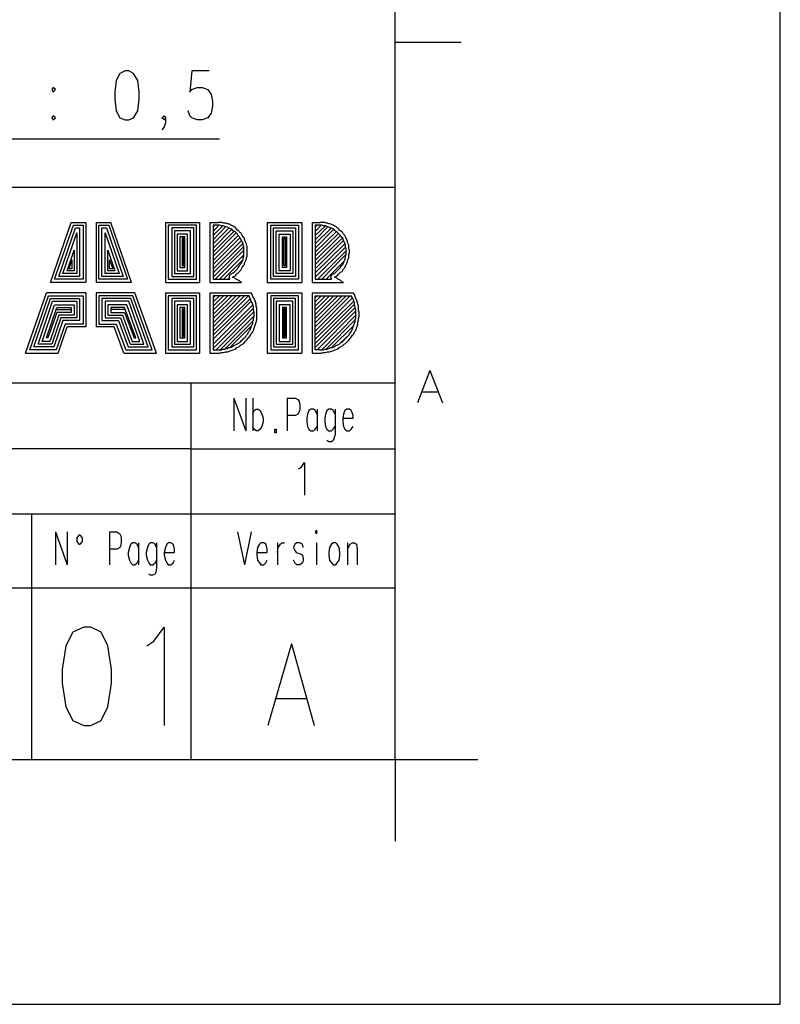
# Model space of a CAD drawing. Extents: x -62 to 358, y 62 to 359.
# Drawn here: x 312 to 358, y 62 to 122 of the extents above; entities that cross this region are included whole.
import ezdxf

# ---------------------------------------------------------------- set-up
doc = ezdxf.new("R2010")
doc.units = 0
doc.header["$MEASUREMENT"] = 0
doc.layers.add('CALQUE_1', color=160, linetype='Continuous')

msp = doc.modelspace()

# ---------------------------------------------------------------- linework, layer by layer
at = {"layer": 'CALQUE_1', "color": 7}
for p, q in [((334.928, 76.651), (334.928, 339.657)), ((338.949, 120.507), (334.928, 120.507)), ((318.418, 118.771), (318.079, 118.602)), ((318.63, 118.771), (318.418, 118.771)), ((318.926, 118.602), (318.63, 118.771)), ((322.482, 118.771), (322.355, 117.459)), ((323.541, 118.771), (322.482, 118.771)), ((317.868, 118.178), (317.783, 117.459)), ((318.079, 118.602), (317.868, 118.178)), ((319.18, 118.178), (318.926, 118.602)), ((319.265, 117.459), (319.18, 118.178)), ((314.016, 117.755), (313.931, 117.628)), ((313.931, 117.628), (314.016, 117.459)), ((314.143, 117.628), (314.016, 117.755)), ((314.016, 117.459), (314.143, 117.628)), ((322.355, 117.459), (322.482, 117.628)), ((322.482, 117.628), (322.821, 117.755)), ((322.821, 117.755), (323.117, 117.755)), ((323.117, 117.755), (323.456, 117.628)), ((323.456, 117.628), (323.667, 117.332)), ((317.783, 117.459), (317.783, 117.035)), ((317.783, 117.035), (317.868, 116.316)), ((319.18, 116.316), (319.265, 117.035)), ((319.265, 117.035), (319.265, 117.459)), ((323.667, 117.332), (323.752, 116.909)), ((323.752, 116.909), (323.752, 116.612)), ((317.868, 116.316), (318.079, 115.893)), ((318.926, 115.893), (319.18, 116.316)), ((322.355, 116.019), (322.27, 116.316)), ((323.752, 116.612), (323.667, 116.189)), ((314.016, 116.019), (313.931, 115.893)), ((313.931, 115.893), (314.016, 115.766)), ((314.143, 115.893), (314.016, 116.019)), ((314.016, 115.766), (314.143, 115.893)), ((318.079, 115.893), (318.418, 115.766)), ((318.418, 115.766), (318.63, 115.766)), ((318.63, 115.766), (318.926, 115.893)), ((320.662, 115.893), (320.789, 116.019)), ((320.789, 115.766), (320.662, 115.893)), ((320.789, 116.019), (320.873, 115.893)), ((320.873, 115.893), (320.789, 115.766)), ((320.873, 115.893), (320.873, 115.596)), ((322.482, 115.893), (322.355, 116.019)), ((322.821, 115.766), (322.482, 115.893)), ((323.117, 115.766), (322.821, 115.766)), ((323.456, 115.893), (323.117, 115.766)), ((323.667, 116.189), (323.456, 115.893)), ((320.789, 115.342), (320.662, 115.173)), ((320.873, 115.596), (320.789, 115.342)), ((276.933, 114.622), (324.175, 114.622)), ((154.976, 111.659), (334.928, 111.659)), ((313.846, 105.817), (315.116, 109.501)), ((314.1, 106.029), (315.243, 109.331)), ((314.355, 106.199), (315.37, 109.162)), ((315.116, 109.501), (316.006, 109.501)), ((315.243, 109.331), (315.836, 109.331)), ((315.37, 109.162), (315.624, 109.162)), ((315.624, 109.162), (315.624, 106.199)), ((315.836, 109.331), (315.836, 106.029)), ((316.006, 109.501), (316.006, 105.817)), ((316.64, 109.501), (316.64, 105.817)), ((316.64, 109.501), (317.529, 109.501)), ((316.81, 106.029), (316.81, 109.331)), ((316.81, 109.331), (317.402, 109.331)), ((316.979, 106.199), (316.979, 109.162)), ((316.979, 109.162), (317.275, 109.162)), ((317.275, 109.162), (318.291, 106.199)), ((317.402, 109.331), (318.545, 106.029)), ((318.799, 105.817), (317.529, 109.501)), ((320.873, 109.501), (322.948, 109.501)), ((320.873, 109.501), (320.873, 105.817)), ((322.779, 109.331), (321.043, 109.331)), ((321.043, 109.331), (321.043, 106.029)), ((322.609, 109.162), (321.254, 109.162)), ((321.254, 109.162), (321.254, 106.199)), ((322.609, 106.199), (322.609, 109.162)), ((322.779, 106.029), (322.779, 109.331)), ((322.948, 109.501), (322.948, 105.817)), ((323.583, 109.501), (323.583, 105.817)), ((323.583, 109.501), (324.091, 109.501)), ((323.794, 108.95), (324.133, 109.331)), ((323.794, 109.204), (323.879, 109.331)), ((324.091, 109.331), (323.794, 109.331)), ((323.794, 109.331), (323.794, 106.029)), ((323.794, 108.696), (324.387, 109.289)), ((323.794, 108.442), (324.556, 109.246)), ((323.794, 108.188), (324.768, 109.162)), ((323.794, 107.934), (324.937, 109.077)), ((327.096, 109.501), (329.213, 109.501)), ((327.096, 109.501), (327.096, 105.817)), ((327.308, 106.029), (327.308, 109.331)), ((327.308, 109.331), (329.001, 109.331)), ((327.477, 106.199), (327.477, 109.162)), ((327.477, 109.162), (328.832, 109.162)), ((328.832, 109.162), (328.832, 106.199)), ((329.001, 109.331), (329.001, 106.029)), ((329.213, 109.501), (329.213, 105.817)), ((329.848, 109.501), (329.848, 105.817)), ((329.848, 109.501), (330.314, 109.501)), ((330.017, 108.95), (330.398, 109.331)), ((330.017, 109.204), (330.144, 109.331)), ((330.017, 109.331), (330.017, 106.029)), ((330.314, 109.331), (330.017, 109.331)), ((330.017, 108.696), (330.652, 109.289)), ((330.017, 108.442), (330.821, 109.246)), ((330.017, 108.188), (331.033, 109.162)), ((330.017, 107.934), (331.16, 109.077)), ((314.609, 106.368), (315.455, 108.866)), ((315.455, 108.866), (315.455, 106.368)), ((317.191, 106.368), (317.191, 108.866)), ((317.191, 108.866), (318.037, 106.368)), ((322.398, 108.992), (321.424, 108.992)), ((321.424, 108.992), (321.424, 106.368)), ((322.228, 108.781), (321.593, 108.781)), ((321.593, 108.781), (321.593, 106.537)), ((322.059, 108.611), (321.762, 108.611)), ((321.762, 108.611), (321.762, 106.749)), ((321.974, 108.527), (321.889, 108.527)), ((321.889, 108.527), (321.889, 106.834)), ((321.974, 106.834), (321.974, 108.527)), ((322.059, 106.749), (322.059, 108.611)), ((322.228, 106.537), (322.228, 108.781)), ((322.398, 106.368), (322.398, 108.992)), ((323.794, 107.68), (325.064, 108.95)), ((323.794, 107.426), (325.192, 108.866)), ((323.794, 107.172), (325.318, 108.696)), ((323.794, 106.918), (325.445, 108.569)), ((327.646, 106.368), (327.646, 108.992)), ((327.646, 108.992), (328.662, 108.992)), ((327.816, 106.537), (327.816, 108.781)), ((327.816, 108.781), (328.493, 108.781)), ((328.028, 106.749), (328.028, 108.611)), ((328.028, 108.611), (328.282, 108.611)), ((328.112, 106.834), (328.112, 108.527)), ((328.112, 108.527), (328.197, 108.527)), ((328.197, 108.527), (328.197, 106.834)), ((328.282, 108.611), (328.282, 106.749)), ((328.493, 108.781), (328.493, 106.537)), ((328.662, 108.992), (328.662, 106.368)), ((330.017, 107.68), (331.329, 108.95)), ((330.017, 107.426), (331.456, 108.823)), ((330.017, 107.172), (331.584, 108.696)), ((330.017, 106.918), (331.668, 108.527)), ((323.794, 106.664), (325.53, 108.4)), ((323.794, 106.41), (325.615, 108.23)), ((323.794, 106.156), (325.657, 108.019)), ((330.017, 106.664), (331.753, 108.4)), ((330.017, 106.41), (331.837, 108.188)), ((330.017, 106.156), (331.88, 107.977)), ((314.862, 106.537), (315.286, 107.807)), ((315.286, 107.807), (315.286, 106.537)), ((317.36, 106.537), (317.36, 107.807)), ((317.36, 107.807), (317.783, 106.537)), ((323.921, 106.029), (325.657, 107.807)), ((324.175, 106.029), (325.657, 107.511)), ((330.187, 106.029), (331.922, 107.765)), ((330.44, 106.029), (331.88, 107.511)), ((314.989, 106.664), (315.159, 107.214)), ((315.159, 106.664), (314.989, 106.664)), ((315.159, 107.214), (315.159, 106.664)), ((317.445, 106.664), (317.445, 107.214)), ((317.445, 107.214), (317.656, 106.664)), ((317.656, 106.664), (317.445, 106.664)), ((321.762, 106.749), (322.059, 106.749)), ((321.889, 106.834), (321.974, 106.834)), ((324.429, 106.029), (325.573, 107.172)), ((328.282, 106.749), (328.028, 106.749)), ((328.197, 106.834), (328.112, 106.834)), ((330.694, 106.029), (331.795, 107.13)), ((315.836, 106.029), (314.1, 106.029)), ((315.624, 106.199), (314.355, 106.199)), ((315.455, 106.368), (314.609, 106.368)), ((315.286, 106.537), (314.862, 106.537)), ((318.545, 106.029), (316.81, 106.029)), ((318.291, 106.199), (316.979, 106.199)), ((318.037, 106.368), (317.191, 106.368)), ((317.783, 106.537), (317.36, 106.537)), ((321.043, 106.029), (322.779, 106.029)), ((321.254, 106.199), (322.609, 106.199)), ((321.424, 106.368), (322.398, 106.368)), ((321.593, 106.537), (322.228, 106.537)), ((323.794, 106.029), (324.81, 106.029)), ((324.683, 106.029), (324.768, 106.114)), ((329.001, 106.029), (327.308, 106.029)), ((328.832, 106.199), (327.477, 106.199)), ((328.662, 106.368), (327.646, 106.368)), ((328.493, 106.537), (327.816, 106.537)), ((330.017, 106.029), (331.033, 106.029)), ((330.948, 106.029), (330.991, 106.072)), ((316.006, 105.817), (313.846, 105.817)), ((318.799, 105.817), (316.64, 105.817)), ((320.873, 105.817), (322.948, 105.817)), ((323.583, 105.817), (325.53, 105.817)), ((327.096, 105.817), (329.213, 105.817)), ((329.848, 105.817), (331.753, 105.817)), ((312.323, 101.5), (313.593, 105.183)), ((312.577, 101.712), (313.719, 105.013)), ((312.831, 101.881), (313.846, 104.844)), ((316.006, 105.183), (313.593, 105.183)), ((313.719, 105.013), (315.836, 105.013)), ((313.846, 104.844), (315.624, 104.844)), ((315.624, 104.844), (315.624, 103.489)), ((315.836, 105.013), (315.836, 103.278)), ((316.006, 105.183), (316.006, 103.108)), ((319.011, 105.183), (316.64, 105.183)), ((316.64, 105.183), (316.64, 103.108)), ((316.81, 105.013), (316.81, 103.278)), ((318.884, 105.013), (316.81, 105.013)), ((318.757, 104.844), (316.979, 104.844)), ((316.979, 104.844), (316.979, 103.489)), ((319.815, 101.881), (318.757, 104.844)), ((320.069, 101.712), (318.884, 105.013)), ((320.323, 101.5), (319.011, 105.183)), ((320.873, 105.183), (322.948, 105.183)), ((320.873, 105.183), (320.873, 101.5)), ((322.779, 105.013), (321.043, 105.013)), ((321.043, 105.013), (321.043, 101.712)), ((322.609, 104.844), (321.254, 104.844)), ((321.254, 104.844), (321.254, 101.881)), ((322.609, 101.881), (322.609, 104.844)), ((322.779, 101.712), (322.779, 105.013)), ((322.948, 105.183), (322.948, 101.5)), ((323.583, 105.183), (323.583, 101.5)), ((323.583, 105.183), (326.123, 105.183)), ((323.794, 102.854), (325.953, 105.013)), ((323.794, 103.108), (325.699, 105.013)), ((323.794, 103.363), (325.445, 105.013)), ((323.794, 103.616), (325.192, 105.013)), ((323.794, 103.87), (324.937, 105.013)), ((323.794, 104.125), (324.683, 105.013)), ((323.794, 104.378), (324.429, 105.013)), ((323.794, 104.632), (324.175, 105.013)), ((323.794, 104.886), (323.921, 105.013)), ((323.794, 105.013), (323.794, 101.712)), ((325.996, 105.013), (323.794, 105.013)), ((323.794, 102.6), (326.08, 104.844)), ((327.096, 105.183), (329.213, 105.183)), ((327.096, 105.183), (327.096, 101.5)), ((329.001, 105.013), (327.308, 105.013)), ((327.308, 105.013), (327.308, 101.712)), ((328.832, 104.844), (327.477, 104.844)), ((327.477, 104.844), (327.477, 101.881)), ((328.832, 101.881), (328.832, 104.844)), ((329.001, 101.712), (329.001, 105.013)), ((329.213, 105.183), (329.213, 101.5)), ((329.848, 105.183), (332.346, 105.183)), ((329.848, 105.183), (329.848, 101.5)), ((330.017, 102.854), (332.176, 105.013)), ((330.017, 103.108), (331.922, 105.013)), ((330.017, 103.363), (331.668, 105.013)), ((330.017, 103.616), (331.414, 105.013)), ((330.017, 103.87), (331.16, 105.013)), ((330.017, 104.125), (330.906, 105.013)), ((330.017, 104.378), (330.652, 105.013)), ((330.017, 104.632), (330.398, 105.013)), ((330.017, 104.886), (330.144, 105.013)), ((330.017, 105.013), (332.218, 105.013)), ((330.017, 101.712), (330.017, 105.013)), ((330.017, 102.6), (332.303, 104.886)), ((313.084, 102.05), (313.974, 104.675)), ((313.338, 102.219), (314.1, 104.463)), ((313.593, 102.431), (314.228, 104.294)), ((313.974, 104.675), (315.455, 104.675)), ((314.1, 104.463), (315.286, 104.463)), ((314.228, 104.294), (315.116, 104.294)), ((315.116, 104.294), (315.116, 103.997)), ((315.286, 104.463), (315.286, 103.828)), ((315.455, 104.675), (315.455, 103.659)), ((317.191, 104.675), (317.191, 103.659)), ((318.63, 104.675), (317.191, 104.675)), ((318.503, 104.463), (317.36, 104.463)), ((317.36, 104.463), (317.36, 103.828)), ((318.376, 104.294), (317.529, 104.294)), ((317.529, 104.294), (317.529, 103.997)), ((319.053, 102.431), (318.376, 104.294)), ((319.307, 102.219), (318.503, 104.463)), ((319.561, 102.05), (318.63, 104.675)), ((322.398, 104.675), (321.424, 104.675)), ((321.424, 104.675), (321.424, 102.05)), ((322.228, 104.463), (321.593, 104.463)), ((321.593, 104.463), (321.593, 102.219)), ((322.059, 104.294), (321.762, 104.294)), ((321.762, 104.294), (321.762, 102.431)), ((321.974, 104.209), (321.889, 104.209)), ((321.889, 104.209), (321.889, 102.516)), ((321.974, 102.516), (321.974, 104.209)), ((322.059, 102.431), (322.059, 104.294)), ((322.228, 102.219), (322.228, 104.463)), ((322.398, 102.05), (322.398, 104.675)), ((323.794, 102.347), (326.123, 104.675)), ((323.794, 102.05), (326.207, 104.463)), ((323.794, 101.796), (326.25, 104.251)), ((328.662, 104.675), (327.646, 104.675)), ((327.646, 104.675), (327.646, 102.05)), ((328.493, 104.463), (327.816, 104.463)), ((327.816, 104.463), (327.816, 102.219)), ((328.282, 104.294), (328.028, 104.294)), ((328.028, 104.294), (328.028, 102.431)), ((328.197, 104.209), (328.112, 104.209)), ((328.112, 104.209), (328.112, 102.516)), ((328.197, 102.516), (328.197, 104.209)), ((328.282, 102.431), (328.282, 104.294)), ((328.493, 102.219), (328.493, 104.463)), ((328.662, 102.05), (328.662, 104.675)), ((330.017, 102.347), (332.388, 104.675)), ((330.017, 102.093), (332.43, 104.505)), ((330.017, 101.838), (332.472, 104.294)), ((314.228, 103.997), (313.677, 102.431)), ((314.355, 103.828), (313.804, 102.219)), ((314.481, 103.659), (313.931, 102.05)), ((314.228, 104.167), (315.116, 104.167)), ((315.116, 103.997), (314.228, 103.997)), ((315.286, 103.828), (314.355, 103.828)), ((315.455, 103.659), (314.481, 103.659)), ((317.191, 103.659), (318.122, 103.659)), ((317.36, 103.828), (318.249, 103.828)), ((318.376, 104.167), (317.529, 104.167)), ((317.529, 103.997), (318.376, 103.997)), ((318.122, 103.659), (318.715, 102.05)), ((318.249, 103.828), (318.842, 102.219)), ((318.376, 103.997), (318.969, 102.431)), ((323.964, 101.712), (326.292, 104.04)), ((324.218, 101.712), (326.292, 103.786)), ((330.144, 101.712), (332.515, 104.082)), ((330.44, 101.712), (332.515, 103.828)), ((314.609, 103.489), (314.058, 101.881)), ((314.736, 103.278), (314.185, 101.712)), ((314.312, 101.5), (314.862, 103.108)), ((315.624, 103.489), (314.609, 103.489)), ((315.836, 103.278), (314.736, 103.278)), ((316.006, 103.108), (314.862, 103.108)), ((317.741, 103.108), (316.64, 103.108)), ((316.81, 103.278), (317.868, 103.278)), ((316.979, 103.489), (317.995, 103.489)), ((318.334, 101.5), (317.741, 103.108)), ((317.868, 103.278), (318.46, 101.712)), ((317.995, 103.489), (318.588, 101.881)), ((324.514, 101.754), (326.25, 103.489)), ((324.853, 101.881), (326.123, 103.151)), ((330.694, 101.754), (332.472, 103.532)), ((331.033, 101.838), (332.388, 103.193)), ((313.677, 102.431), (313.593, 102.431)), ((318.969, 102.431), (319.053, 102.431)), ((321.762, 102.431), (322.059, 102.431)), ((321.889, 102.516), (321.974, 102.516)), ((325.445, 102.219), (325.784, 102.516)), ((328.028, 102.431), (328.282, 102.431)), ((328.112, 102.516), (328.197, 102.516)), ((331.584, 102.135), (332.134, 102.643)), ((314.058, 101.881), (312.831, 101.881)), ((313.931, 102.05), (313.084, 102.05)), ((313.804, 102.219), (313.338, 102.219)), ((318.588, 101.881), (319.815, 101.881)), ((318.715, 102.05), (319.561, 102.05)), ((318.842, 102.219), (319.307, 102.219)), ((321.254, 101.881), (322.609, 101.881)), ((321.424, 102.05), (322.398, 102.05)), ((321.593, 102.219), (322.228, 102.219)), ((327.477, 101.881), (328.832, 101.881)), ((327.646, 102.05), (328.662, 102.05)), ((327.816, 102.219), (328.493, 102.219)), ((312.323, 101.5), (314.312, 101.5)), ((314.185, 101.712), (312.577, 101.712)), ((318.334, 101.5), (320.323, 101.5)), ((318.46, 101.712), (320.069, 101.712)), ((320.873, 101.5), (322.948, 101.5)), ((321.043, 101.712), (322.779, 101.712)), ((323.583, 101.5), (324.091, 101.5)), ((323.794, 101.712), (324.091, 101.712)), ((327.096, 101.5), (329.213, 101.5)), ((327.308, 101.712), (329.001, 101.712)), ((329.848, 101.5), (330.314, 101.5)), ((330.314, 101.712), (330.017, 101.712)), ((337.044, 100.441), (336.282, 98.452)), ((337.044, 100.441), (337.806, 98.452)), ((276.933, 99.68), (334.928, 99.68)), ((322.44, 76.651), (322.44, 99.68)), ((336.579, 99.129), (337.51, 99.129)), ((325.064, 98.748), (325.064, 96.759)), ((325.064, 98.748), (325.784, 96.759)), ((325.784, 98.748), (325.784, 96.759)), ((326.207, 98.748), (326.207, 96.759)), ((328.324, 98.748), (328.324, 96.759)), ((328.324, 98.748), (328.832, 98.748)), ((328.832, 98.748), (328.959, 98.664)), ((328.959, 98.664), (329.043, 98.537)), ((329.043, 98.537), (329.086, 98.367)), ((329.086, 98.367), (329.086, 98.071)), ((326.207, 97.775), (326.292, 97.986)), ((326.292, 97.986), (326.419, 98.071)), ((326.419, 98.071), (326.546, 98.071)), ((326.546, 98.071), (326.673, 97.986)), ((326.673, 97.986), (326.758, 97.775)), ((326.758, 97.775), (326.842, 97.521)), ((328.832, 97.69), (328.324, 97.69)), ((328.959, 97.775), (328.832, 97.69)), ((329.043, 97.902), (328.959, 97.775)), ((329.086, 98.071), (329.043, 97.902)), ((329.552, 97.775), (329.509, 97.521)), ((329.636, 97.986), (329.552, 97.775)), ((329.763, 98.071), (329.636, 97.986)), ((329.933, 98.071), (329.763, 98.071)), ((330.017, 97.986), (329.933, 98.071)), ((330.144, 97.775), (330.017, 97.986)), ((330.144, 98.071), (330.144, 96.759)), ((330.652, 97.775), (330.61, 97.521)), ((330.737, 97.986), (330.652, 97.775)), ((330.864, 98.071), (330.737, 97.986)), ((331.033, 98.071), (330.864, 98.071)), ((331.118, 97.986), (331.033, 98.071)), ((331.245, 97.775), (331.118, 97.986)), ((331.245, 98.071), (331.245, 96.547)), ((331.753, 97.775), (331.71, 97.521)), ((331.837, 97.986), (331.753, 97.775)), ((331.965, 98.071), (331.837, 97.986)), ((332.134, 98.071), (331.965, 98.071)), ((332.218, 97.986), (332.134, 98.071)), ((332.261, 97.902), (332.218, 97.986)), ((332.346, 97.69), (332.261, 97.902)), ((332.346, 97.521), (332.346, 97.69)), ((326.292, 96.843), (326.207, 97.013)), ((326.758, 97.013), (326.673, 96.843)), ((326.842, 97.309), (326.758, 97.013)), ((326.842, 97.521), (326.842, 97.309)), ((329.509, 97.521), (329.509, 97.309)), ((329.509, 97.309), (329.552, 97.013)), ((329.552, 97.013), (329.636, 96.843)), ((330.017, 96.843), (330.144, 97.013)), ((330.61, 97.521), (330.61, 97.309)), ((330.61, 97.309), (330.652, 97.013)), ((330.652, 97.013), (330.737, 96.843)), ((331.118, 96.843), (331.245, 97.013)), ((331.71, 97.521), (332.346, 97.521)), ((331.71, 97.521), (331.71, 97.309)), ((331.71, 97.309), (331.753, 97.013)), ((331.753, 97.013), (331.837, 96.843)), ((332.218, 96.843), (332.346, 97.013)), ((326.419, 96.759), (326.292, 96.843)), ((326.546, 96.759), (326.419, 96.759)), ((326.673, 96.843), (326.546, 96.759)), ((327.562, 96.632), (327.562, 96.843)), ((327.562, 96.843), (327.646, 96.843)), ((327.646, 96.632), (327.562, 96.632)), ((327.646, 96.843), (327.646, 96.632)), ((329.636, 96.843), (329.763, 96.759)), ((329.763, 96.759), (329.933, 96.759)), ((329.933, 96.759), (330.017, 96.843)), ((330.737, 96.843), (330.864, 96.759)), ((330.864, 96.759), (331.033, 96.759)), ((331.033, 96.759), (331.118, 96.843)), ((331.245, 96.547), (331.16, 96.251)), ((331.837, 96.843), (331.965, 96.759)), ((331.965, 96.759), (332.134, 96.759)), ((332.134, 96.759), (332.218, 96.843)), ((330.864, 96.081), (330.737, 96.166)), ((331.033, 96.081), (330.864, 96.081)), ((331.118, 96.166), (331.033, 96.081)), ((331.16, 96.251), (331.118, 96.166)), ((322.44, 95.658), (276.722, 95.658)), ((322.44, 95.658), (334.928, 95.658)), ((297.506, 91.679), (334.928, 91.679)), ((312.704, 76.651), (312.704, 91.679)), ((314.143, 90.578), (314.143, 88.547)), ((314.143, 90.578), (314.862, 88.547)), ((314.862, 90.578), (314.862, 88.547)), ((315.582, 90.367), (315.455, 90.197)), ((315.667, 90.367), (315.582, 90.367)), ((315.794, 90.197), (315.667, 90.367)), ((317.445, 90.578), (317.445, 88.547)), ((317.445, 90.578), (317.91, 90.578)), ((317.91, 90.578), (318.079, 90.451)), ((318.079, 90.451), (318.122, 90.367)), ((318.122, 90.367), (318.164, 90.197)), ((325.276, 90.578), (325.699, 88.547)), ((326.123, 90.578), (325.699, 88.547)), ((330.102, 90.663), (330.017, 90.578)), ((330.017, 90.578), (330.102, 90.451)), ((330.144, 90.578), (330.102, 90.663)), ((330.102, 90.451), (330.144, 90.578)), ((315.455, 90.197), (315.455, 89.986)), ((315.455, 89.986), (315.582, 89.816)), ((315.582, 89.816), (315.667, 89.816)), ((315.667, 89.816), (315.794, 89.986)), ((315.794, 89.986), (315.794, 90.197)), ((318.164, 89.901), (318.122, 89.689)), ((318.164, 90.197), (318.164, 89.901)), ((318.757, 89.816), (318.672, 89.605)), ((318.884, 89.901), (318.757, 89.816)), ((319.011, 89.901), (318.884, 89.901)), ((319.138, 89.816), (319.011, 89.901)), ((319.223, 89.605), (319.138, 89.816)), ((319.223, 89.901), (319.223, 88.547)), ((319.857, 89.816), (319.773, 89.605)), ((319.942, 89.901), (319.857, 89.816)), ((320.111, 89.901), (319.942, 89.901)), ((320.239, 89.816), (320.111, 89.901)), ((320.323, 89.605), (320.239, 89.816)), ((320.323, 89.901), (320.323, 88.377)), ((320.958, 89.816), (320.873, 89.605)), ((321.043, 89.901), (320.958, 89.816)), ((321.212, 89.901), (321.043, 89.901)), ((321.339, 89.816), (321.212, 89.901)), ((321.382, 89.689), (321.339, 89.816)), ((326.631, 89.816), (326.503, 89.605)), ((326.715, 89.901), (326.631, 89.816)), ((326.884, 89.901), (326.715, 89.901)), ((327.012, 89.816), (326.884, 89.901)), ((327.054, 89.689), (327.012, 89.816)), ((327.731, 89.901), (327.731, 88.547)), ((327.774, 89.605), (327.901, 89.816)), ((327.901, 89.816), (327.985, 89.901)), ((327.985, 89.901), (328.155, 89.901)), ((328.79, 89.816), (328.705, 89.605)), ((328.916, 89.901), (328.79, 89.816)), ((329.086, 89.901), (328.916, 89.901)), ((329.255, 89.816), (329.086, 89.901)), ((329.297, 89.605), (329.255, 89.816)), ((330.102, 89.901), (330.102, 88.547)), ((331.033, 89.816), (330.906, 89.605)), ((331.118, 89.901), (331.033, 89.816)), ((331.287, 89.901), (331.118, 89.901)), ((331.372, 89.816), (331.287, 89.901)), ((331.499, 89.605), (331.372, 89.816)), ((332.007, 89.901), (332.007, 88.547)), ((332.007, 89.52), (332.176, 89.816)), ((332.176, 89.816), (332.303, 89.901)), ((332.303, 89.901), (332.43, 89.901)), ((332.43, 89.901), (332.557, 89.816)), ((332.557, 89.816), (332.599, 89.52)), ((317.91, 89.52), (317.445, 89.52)), ((318.079, 89.605), (317.91, 89.52)), ((318.122, 89.689), (318.079, 89.605)), ((318.672, 89.605), (318.588, 89.308)), ((318.588, 89.308), (318.588, 89.139)), ((319.773, 89.605), (319.688, 89.308)), ((319.688, 89.308), (319.688, 89.139)), ((320.873, 89.605), (320.789, 89.308)), ((320.789, 89.308), (321.424, 89.308)), ((320.789, 89.308), (320.789, 89.139)), ((321.424, 89.52), (321.382, 89.689)), ((321.424, 89.308), (321.424, 89.52)), ((326.503, 89.605), (326.461, 89.308)), ((326.461, 89.308), (327.096, 89.308)), ((326.461, 89.308), (326.461, 89.139)), ((327.096, 89.52), (327.054, 89.689)), ((327.096, 89.308), (327.096, 89.52)), ((327.731, 89.308), (327.774, 89.605)), ((328.705, 89.605), (328.79, 89.435)), ((328.79, 89.435), (328.874, 89.308)), ((328.874, 89.308), (329.128, 89.224)), ((329.128, 89.224), (329.255, 89.139)), ((330.906, 89.605), (330.864, 89.308)), ((330.864, 89.308), (330.864, 89.139)), ((331.541, 89.308), (331.499, 89.605)), ((331.541, 89.139), (331.541, 89.308)), ((332.599, 89.52), (332.599, 88.547)), ((318.588, 89.139), (318.672, 88.843)), ((318.672, 88.843), (318.757, 88.673)), ((318.757, 88.673), (318.884, 88.547)), ((318.884, 88.547), (319.011, 88.547)), ((319.011, 88.547), (319.138, 88.673)), ((319.138, 88.673), (319.223, 88.843)), ((319.688, 89.139), (319.773, 88.843)), ((319.773, 88.843), (319.857, 88.673)), ((319.857, 88.673), (319.942, 88.547)), ((319.942, 88.547), (320.111, 88.547)), ((320.111, 88.547), (320.239, 88.673)), ((320.239, 88.673), (320.323, 88.843)), ((320.789, 89.139), (320.873, 88.843)), ((320.873, 88.843), (320.958, 88.673)), ((320.958, 88.673), (321.043, 88.547)), ((321.043, 88.547), (321.212, 88.547)), ((321.212, 88.547), (321.339, 88.673)), ((321.339, 88.673), (321.424, 88.843)), ((326.461, 89.139), (326.503, 88.843)), ((326.503, 88.843), (326.631, 88.673)), ((326.631, 88.673), (326.715, 88.547)), ((326.715, 88.547), (326.884, 88.547)), ((326.884, 88.547), (327.012, 88.673)), ((327.012, 88.673), (327.096, 88.843)), ((328.79, 88.673), (328.705, 88.843)), ((328.916, 88.547), (328.79, 88.673)), ((329.086, 88.547), (328.916, 88.547)), ((329.255, 88.673), (329.086, 88.547)), ((329.255, 89.139), (329.297, 88.927)), ((329.297, 88.843), (329.255, 88.673)), ((329.297, 88.927), (329.297, 88.843)), ((330.864, 89.139), (330.906, 88.843)), ((330.906, 88.843), (331.033, 88.673)), ((331.033, 88.673), (331.118, 88.547)), ((331.118, 88.547), (331.287, 88.547)), ((331.287, 88.547), (331.372, 88.673)), ((331.372, 88.673), (331.499, 88.843)), ((331.499, 88.843), (331.541, 89.139)), ((319.942, 87.911), (319.857, 87.996)), ((320.239, 87.996), (320.111, 87.911)), ((320.281, 88.081), (320.239, 87.996)), ((320.323, 88.377), (320.281, 88.081)), ((320.111, 87.911), (319.942, 87.911)), ((246.962, 87.15), (334.928, 87.15)), ((-42.035, 76.651), (334.928, 76.651)), ((334.928, 76.651), (339.965, 76.651)), ((334.928, 76.651), (334.928, 71.656))]:
    msp.add_line(p, q, dxfattribs=at)
at = {"layer": 'CALQUE_1', "color": 253}
for p, q in [((329.171, 94.515), (329.382, 94.811)), ((329.382, 94.811), (329.382, 92.822)), ((329.001, 94.43), (329.171, 94.515)), ((315.201, 84.44), (314.778, 83.594)), ((315.878, 84.737), (315.201, 84.44)), ((316.302, 84.737), (315.878, 84.737)), ((316.937, 84.44), (316.302, 84.737)), ((317.36, 83.594), (316.937, 84.44)), ((320.154, 83.89), (320.789, 84.737)), ((320.789, 84.737), (320.789, 78.725)), ((319.73, 83.594), (320.154, 83.89)), ((314.778, 83.594), (314.566, 82.154)), ((317.572, 82.154), (317.36, 83.594)), ((328.578, 83.721), (327.139, 78.725)), ((328.578, 83.721), (329.975, 78.725)), ((314.566, 82.154), (314.566, 81.308)), ((317.572, 81.308), (317.572, 82.154)), ((314.566, 81.308), (314.778, 79.868)), ((317.36, 79.868), (317.572, 81.308)), ((327.646, 80.376), (329.467, 80.376)), ((314.778, 79.868), (315.201, 79.022)), ((316.937, 79.022), (317.36, 79.868)), ((315.201, 79.022), (315.878, 78.725)), ((316.302, 78.725), (316.937, 79.022)), ((315.878, 78.725), (316.302, 78.725))]:
    msp.add_line(p, q, dxfattribs=at)
at = {"layer": 'CALQUE_1', "color": 7}
msp.add_lwpolyline([(-61.508, 358.622), (-61.508, 61.666), (358.464, 61.666), (358.464, 358.622)], close=True, dxfattribs=at)
for points in [[(324.98, 106.156), (325.064, 106.199), (325.149, 106.241), (325.192, 106.326), (325.276, 106.368), (325.361, 106.453), (325.403, 106.495), (325.488, 106.58), (325.53, 106.664), (325.573, 106.749), (325.615, 106.834), (325.699, 106.918), (325.699, 107.003), (325.742, 107.088), (325.784, 107.172), (325.826, 107.257), (325.826, 107.342), (325.869, 107.426), (325.869, 108.019), (325.826, 108.104), (325.826, 108.188), (325.784, 108.273), (325.742, 108.358), (325.699, 108.442), (325.699, 108.527), (325.615, 108.611), (325.573, 108.696), (325.53, 108.781), (325.488, 108.866), (325.403, 108.908), (325.361, 108.992), (325.276, 109.035), (325.192, 109.12), (325.149, 109.162), (325.064, 109.246), (324.98, 109.289), (324.895, 109.331), (324.81, 109.374), (324.726, 109.416), (324.641, 109.416), (324.556, 109.458), (324.429, 109.458), (324.345, 109.501), (324.091, 109.501)], [(324.853, 106.326), (324.937, 106.368), (325.022, 106.41), (325.107, 106.495), (325.192, 106.58), (325.276, 106.664), (325.318, 106.749), (325.403, 106.834), (325.445, 106.918), (325.53, 107.003), (325.573, 107.13), (325.615, 107.214), (325.615, 107.342), (325.657, 107.426), (325.657, 107.977), (325.615, 108.104), (325.615, 108.23), (325.573, 108.315), (325.53, 108.4), (325.445, 108.527), (325.403, 108.611), (325.318, 108.696), (325.276, 108.781), (325.192, 108.866), (325.107, 108.95), (325.022, 108.992), (324.937, 109.077), (324.81, 109.12), (324.726, 109.162), (324.641, 109.204), (324.514, 109.246), (324.429, 109.289), (324.302, 109.289), (324.175, 109.331), (324.091, 109.331)], [(331.203, 106.156), (331.287, 106.199), (331.372, 106.241), (331.456, 106.326), (331.499, 106.368), (331.584, 106.453), (331.668, 106.495), (331.71, 106.58), (331.753, 106.664), (331.837, 106.749), (331.88, 106.834), (331.922, 106.918), (331.965, 107.003), (332.007, 107.088), (332.007, 107.172), (332.049, 107.257), (332.091, 107.342), (332.091, 107.511), (332.134, 107.638), (332.134, 107.807), (332.091, 107.892), (332.091, 108.104), (332.049, 108.188), (332.007, 108.273), (332.007, 108.358), (331.965, 108.442), (331.922, 108.527), (331.88, 108.611), (331.837, 108.696), (331.753, 108.781), (331.71, 108.866), (331.668, 108.908), (331.584, 108.992), (331.499, 109.035), (331.456, 109.12), (331.372, 109.162), (331.287, 109.246), (331.203, 109.289), (331.118, 109.331), (331.033, 109.374), (330.948, 109.416), (330.864, 109.416), (330.779, 109.458), (330.694, 109.458), (330.61, 109.501), (330.314, 109.501)], [(331.118, 106.326), (331.16, 106.368), (331.245, 106.41), (331.329, 106.495), (331.414, 106.58), (331.499, 106.664), (331.584, 106.749), (331.626, 106.834), (331.71, 106.918), (331.753, 107.003), (331.795, 107.13), (331.837, 107.214), (331.88, 107.342), (331.88, 107.426), (331.922, 107.553), (331.922, 107.892), (331.88, 107.977), (331.88, 108.104), (331.837, 108.23), (331.795, 108.315), (331.753, 108.4), (331.71, 108.527), (331.626, 108.611), (331.584, 108.696), (331.499, 108.781), (331.414, 108.866), (331.329, 108.95), (331.245, 108.992), (331.16, 109.077), (331.075, 109.12), (330.948, 109.162), (330.864, 109.204), (330.737, 109.246), (330.652, 109.289), (330.525, 109.289), (330.44, 109.331), (330.314, 109.331)], [(324.853, 106.326), (324.81, 106.283), (324.768, 106.199), (324.768, 106.114), (324.81, 106.029)], [(325.53, 105.817), (325.403, 105.902), (325.276, 105.987), (325.192, 106.029), (325.064, 106.114), (324.98, 106.156)], [(331.118, 106.326), (331.033, 106.283), (330.991, 106.199), (330.991, 106.114), (331.033, 106.029)], [(331.753, 105.817), (331.626, 105.902), (331.541, 105.987), (331.414, 106.029), (331.329, 106.114), (331.203, 106.156)], [(324.091, 101.5), (324.175, 101.5), (324.302, 101.542), (324.429, 101.542), (324.556, 101.584), (324.683, 101.584), (324.768, 101.627), (324.895, 101.669), (325.022, 101.712), (325.149, 101.754), (325.234, 101.838), (325.361, 101.881), (325.445, 101.966), (325.573, 102.05), (325.657, 102.093), (325.742, 102.219), (325.826, 102.304), (325.911, 102.389), (325.996, 102.473), (326.08, 102.6), (326.123, 102.685), (326.207, 102.812), (326.25, 102.897), (326.292, 103.024), (326.334, 103.151), (326.377, 103.278), (326.419, 103.405), (326.461, 103.532), (326.461, 104.251), (326.419, 104.378), (326.419, 104.505), (326.377, 104.632), (326.334, 104.759), (326.292, 104.844), (326.207, 104.971), (326.165, 105.098), (326.123, 105.183)], [(324.091, 101.712), (324.302, 101.712), (324.387, 101.754), (324.514, 101.754), (324.641, 101.796), (324.726, 101.838), (324.853, 101.838), (324.937, 101.881), (325.064, 101.966), (325.149, 102.008), (325.234, 102.05), (325.361, 102.135), (325.445, 102.177), (325.53, 102.262), (325.615, 102.347), (325.699, 102.431), (325.784, 102.516), (325.826, 102.6), (325.911, 102.685), (325.953, 102.812), (326.038, 102.897), (326.08, 102.981), (326.123, 103.108), (326.165, 103.235), (326.207, 103.32), (326.207, 103.447), (326.25, 103.532), (326.25, 103.659), (326.292, 103.786), (326.292, 103.997), (326.25, 104.125), (326.25, 104.336), (326.207, 104.463), (326.165, 104.59), (326.123, 104.675), (326.08, 104.802), (326.038, 104.886), (325.996, 105.013)], [(330.314, 101.5), (330.398, 101.5), (330.525, 101.542), (330.652, 101.542), (330.779, 101.584), (330.906, 101.584), (331.033, 101.627), (331.16, 101.669), (331.245, 101.712), (331.372, 101.754), (331.499, 101.838), (331.584, 101.881), (331.71, 101.966), (331.795, 102.05), (331.88, 102.093), (332.007, 102.219), (332.091, 102.304), (332.176, 102.389), (332.218, 102.473), (332.303, 102.6), (332.388, 102.685), (332.43, 102.812), (332.515, 102.897), (332.557, 103.024), (332.599, 103.151), (332.642, 103.278), (332.642, 103.405), (332.684, 103.532), (332.684, 103.616), (332.726, 103.744), (332.726, 103.997), (332.684, 104.125), (332.684, 104.378), (332.642, 104.505), (332.599, 104.632), (332.557, 104.759), (332.515, 104.844), (332.472, 104.971), (332.43, 105.098), (332.346, 105.183)], [(330.314, 101.712), (330.525, 101.712), (330.652, 101.754), (330.737, 101.754), (330.864, 101.796), (330.991, 101.838), (331.075, 101.838), (331.203, 101.881), (331.287, 101.966), (331.414, 102.008), (331.499, 102.05), (331.584, 102.135), (331.668, 102.177), (331.753, 102.262), (331.837, 102.347), (331.922, 102.431), (332.007, 102.516), (332.091, 102.6), (332.134, 102.685), (332.218, 102.812), (332.261, 102.897), (332.303, 102.981), (332.346, 103.108), (332.388, 103.235), (332.43, 103.32), (332.472, 103.447), (332.472, 103.532), (332.515, 103.659), (332.515, 104.125), (332.472, 104.251), (332.472, 104.336), (332.43, 104.463), (332.43, 104.59), (332.388, 104.675), (332.346, 104.802), (332.303, 104.886), (332.218, 105.013)]]:
    msp.add_lwpolyline(points, dxfattribs=at)

doc.saveas('drawing.dxf')
